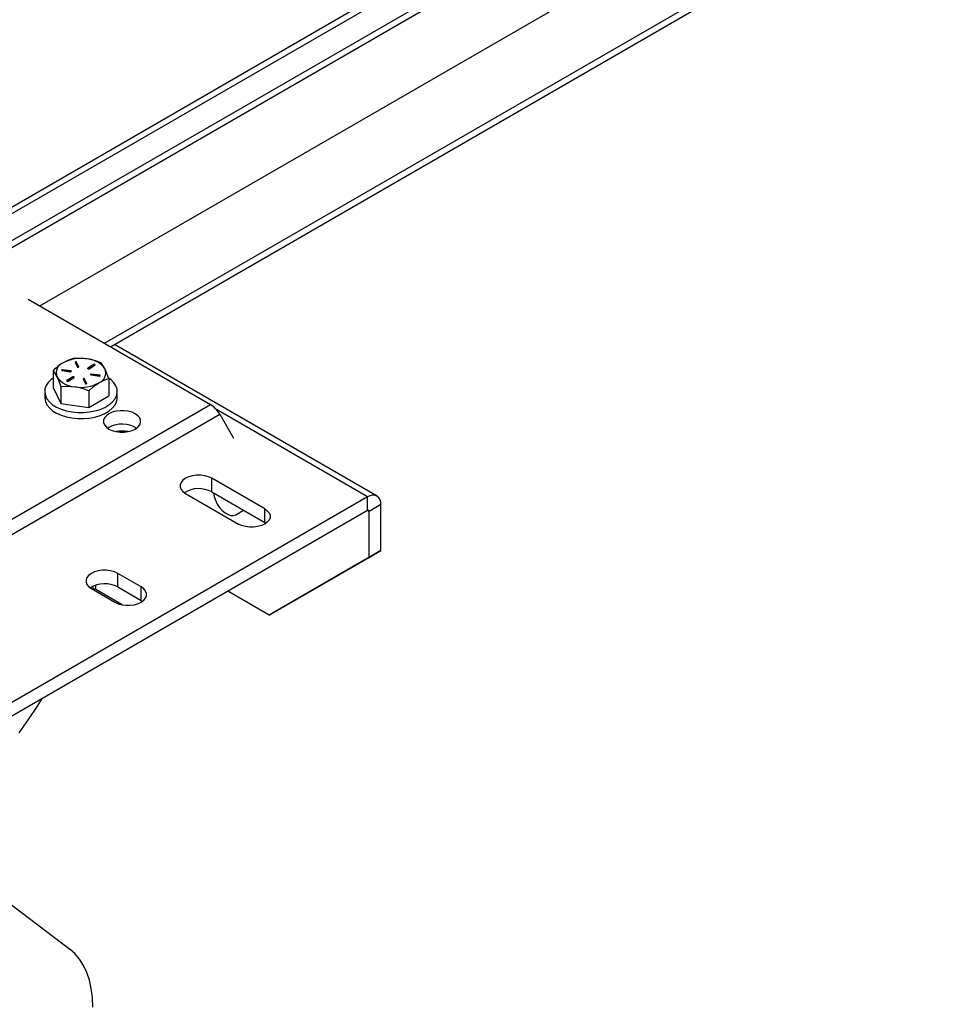
# Model space of a CAD drawing. Units: inches. Extents: x 0.4 to 10.8, y -1.2 to 8.4.
# Drawn here: x 9.1 to 9.6, y 5.9 to 6.4 of the extents above; entities that cross this region are included whole.
import ezdxf

# ---------------------------------------------------------------- set-up
doc = ezdxf.new("R2010")
doc.units = ezdxf.units.IN
doc.header["$MEASUREMENT"] = 0

msp = doc.modelspace()

# ---------------------------------------------------------------- linework, layer by layer
at = {"color": 7, "linetype": 'Continuous', "lineweight": 25}
for p, q in [((6.783209499610081, 4.92724985892535), (10.71753876279159, 7.19848977603468)), ((6.783209499610081, 4.923848170221948), (10.71753876279159, 7.195088087331278)), ((9.125863329517578, 6.238808609908961), (10.71753876279159, 7.157663253888371)), ((9.158272377347714, 6.220099243818932), (10.71753876279159, 7.120244678150952)), ((9.161219130862122, 6.218398125692616), (10.71753876279159, 7.116842363677)), ((8.615750905490941, 6.002161978337709), (9.45449553313032, 6.486358980408177)), ((8.613348675019488, 5.997373503876798), (9.456897788045929, 6.484343999240968)), ((9.119969783378103, 6.242210885272252), (9.211304436716837, 6.189484514816227)), ((9.294806241874639, 6.143601805746087), (9.163230122742082, 6.219559047392661)), ((9.143557187338843, 6.210588118136712), (9.144690966241335, 6.208223526786005)), ((9.145413809446541, 6.208339059673582), (9.144279991433393, 6.21070361191363)), ((9.144279991433393, 6.210431440835551), (9.144279991433393, 6.21070361191363)), ((9.145367345983292, 6.208163765698593), (9.144279991433393, 6.210431440835551)), ((9.152968502618528, 6.209403847373064), (9.149988192158439, 6.207654740467785)), ((9.152968502618528, 6.209131676294986), (9.152968502618528, 6.209403847373064)), ((9.13251401891047, 6.206469335495019), (9.13251401891047, 6.198024796602608)), ((9.137074986666224, 6.206475045651278), (9.141189076028802, 6.20585960031651)), ((9.141377237410701, 6.206278749252242), (9.13726310893746, 6.20689419458701)), ((9.13726310893746, 6.206621984398272), (9.13726310893746, 6.20689419458701)), ((9.141377237410701, 6.206006578174165), (9.13726310893746, 6.206621984398272)), ((9.141377237410701, 6.206006578174165), (9.141377237410701, 6.206278749252242)), ((9.149988192158439, 6.207382569389708), (9.149963904439012, 6.207366846904668)), ((9.152968502618528, 6.209131676294986), (9.149988192158439, 6.207382569389708)), ((9.149988192158439, 6.207382569389708), (9.149988192158439, 6.207654740467785)), ((9.15052287398175, 6.207351124419628), (9.153503184441838, 6.209100231324907)), ((9.155897617225591, 6.2041065823453), (9.15178352786301, 6.204722027680067)), ((9.15178352786301, 6.20444985660199), (9.15178352786301, 6.204722027680067)), ((9.155897617225591, 6.20383441126722), (9.15178352786301, 6.20444985660199)), ((9.139469419449977, 6.20120922559359), (9.13944513173055, 6.20119350310855)), ((9.142449729910062, 6.203230503576947), (9.139469419449977, 6.201481396671669)), ((9.142449729910062, 6.20295833249887), (9.139469419449977, 6.20120922559359)), ((9.139469419449977, 6.20120922559359), (9.139469419449977, 6.201481396671669)), ((9.140004101273284, 6.201177780623512), (9.142984411733373, 6.20292688752879)), ((9.142449729910062, 6.20295833249887), (9.142449729910062, 6.203230503576947)), ((9.14755879444527, 6.202242607433654), (9.148692612458419, 6.199878055193606)), ((9.14941541655297, 6.199993548970522), (9.148281637650477, 6.202358101210569)), ((9.148281637650477, 6.20208593013249), (9.148281637650477, 6.202358101210569)), ((9.14936895308972, 6.199818294106194), (9.148281637650477, 6.20208593013249)), ((9.15159536648111, 6.204302917854992), (9.155709494954351, 6.203687472520226)), ((9.155897617225591, 6.20383441126722), (9.155897617225591, 6.2041065823453)), ((9.160458584981345, 6.202289031786243), (9.160458584981345, 6.193844492893831)), ((9.128286313082619, 6.19593464474822), (9.128286313082619, 6.192886203519629)), ((9.13251401891047, 6.198024796602608), (9.13636461976133, 6.189994322260223)), ((9.13636461976133, 6.198438900263291), (9.13636461976133, 6.189994322260223)), ((9.15033686368611, 6.196348748408905), (9.15033686368611, 6.187904170405833)), ((9.164686290809193, 6.192886203519629), (9.164686290809193, 6.19593464474822)), ((9.13636461976133, 6.189994322260223), (9.15033686368611, 6.187904170405833)), ((9.15033686368611, 6.187904170405833), (9.160458584981345, 6.193844492893831)), ((9.022742600777036, 6.080630085200777), (9.211304436716837, 6.189484514816227)), ((9.027425945785744, 6.075686341422436), (9.215987781725548, 6.184540771037888)), ((9.215987781725548, 6.184540771037888), (9.222886667362367, 6.172591447744157)), ((9.160510602158215, 6.17798566809633), (9.159873020190282, 6.177578017694431)), ((9.238528036894152, 6.137164699663641), (9.212011557437009, 6.152472337939608)), ((9.212011557437009, 6.145667826323685), (9.212011557437009, 6.152472337939608)), ((9.212011557437009, 6.145667826323685), (9.238528036894152, 6.130360188047717)), ((9.29012328797252, 6.14313807065875), (9.0853451558092, 6.024922191854223)), ((9.198812218361343, 6.144852525519887), (9.225328736929146, 6.12954488724392)), ((9.29012328797252, 6.136333598153485), (9.29012328797252, 6.14313807065875)), ((9.29012328797252, 6.136333598153485), (9.0853451558092, 6.018117680238301)), ((9.22409503029214, 6.13421376130869), (9.227973243268472, 6.136453354992266)), ((9.238528036894152, 6.130360188047717), (9.238528036894152, 6.137164699663641)), ((9.296746521682579, 6.139313321953685), (9.29085395330959, 6.135911633250283)), ((9.29085395330959, 6.112839394893861), (9.29085395330959, 6.135911633250283)), ((9.296746521682579, 6.116241083597261), (9.296746521682579, 6.139313321953685)), ((9.238528036894152, 6.130360188047717), (9.239165618862081, 6.129952537645817)), ((9.296746521682579, 6.116241083597261), (9.2467465161758, 6.087367365593359)), ((9.29085395330959, 6.112839394893861), (9.296746521682579, 6.116241083597261)), ((9.240854026024127, 6.083965676889957), (9.29085395330959, 6.112839394893861)), ((9.176656186309714, 6.098045162242542), (9.164871088674392, 6.104848539649346)), ((9.164871088674392, 6.098044028033421), (9.164871088674392, 6.104848539649346)), ((9.151671749598727, 6.097228727229624), (9.163456886344711, 6.090425349822819)), ((9.167086903077113, 6.089127227929946), (9.153840200993038, 6.09677437870052)), ((9.164871088674392, 6.098044028033421), (9.176656186309714, 6.09124065062662)), ((9.176656186309714, 6.09124065062662), (9.176656186309714, 6.098045162242542)), ((9.240854026024127, 6.083965676889957), (9.220131790742492, 6.095928336918512)), ((9.176656186309714, 6.09124065062662), (9.17729376827765, 6.09083300022472)), ((9.2467465161758, 6.087367365593359), (9.240854026024127, 6.083965676889957)), ((9.075920934011947, 5.965821038151351), (9.140884325771523, 5.916638073872708))]:
    msp.add_line(p, q, dxfattribs=at)
at = {"color": 8, "linetype": 'Continuous', "lineweight": 25}
for p, q in [((9.145413809446541, 6.208223526786005), (9.145413809446541, 6.208339059673582)), ((9.14941541655297, 6.199878055193606), (9.14941541655297, 6.199993548970522)), ((9.29012328797252, 6.14313807065875), (9.214331054197537, 6.186891986543113)), ((9.29085395330959, 6.135911633250283), (9.290123131529882, 6.136333519932165)), ((9.152378870318898, 6.09841256777602), (9.152378870318898, 6.096820529278496)), ((9.153840200993038, 6.09677437870052), (9.153840200993038, 6.098976191487212))]:
    msp.add_line(p, q, dxfattribs=at)
at = {"color": 7, "linetype": 'Continuous', "lineweight": 25, "flags": 128}
for points in [[(9.142635740205701, 6.212409657983017), (9.140156280848629, 6.211615907152495), (9.137574899113414, 6.210351146652005)], [(9.156607984130481, 6.210319506128631), (9.153185293003034, 6.211492943239652), (9.14962188172342, 6.21227621241348)], [(9.158533284555915, 6.207215918870423), (9.1569606449454, 6.209873253506), (9.156607984130481, 6.210319506128631)], [(9.13251401891047, 6.206469335495019), (9.132866679725389, 6.206023121983048), (9.134439319335897, 6.203365748236813)], [(9.13726310893746, 6.20689419458701), (9.137117030624971, 6.206899005198103), (9.13697885266566, 6.206871197519341), (9.136869655704892, 6.206814995501926), (9.136806022662206, 6.206738925269583), (9.136797652981116, 6.206654602688129), (9.136845837313377, 6.206574856053813), (9.136943222855038, 6.206511809671021), (9.137074986666224, 6.206475045651278)], [(9.141189076028802, 6.20585960031651), (9.141335154341292, 6.205854789705414), (9.141473332300603, 6.205882597384178), (9.141582529261374, 6.205938799401594), (9.141646162304056, 6.206014869633936), (9.141654531985147, 6.20609919221539), (9.141606347652889, 6.206178977960363), (9.141509001221884, 6.206242024343158), (9.141377237410701, 6.206278749252242)], [(9.141574785350834, 6.205933089245336), (9.141509001221884, 6.20596981415442), (9.141377237410701, 6.206006578174165)], [(9.15178352786301, 6.204722027680067), (9.15163744955052, 6.204726877401821), (9.15149927159121, 6.204699069723057), (9.151390074630442, 6.204642828594981), (9.151326441587756, 6.2045667974733), (9.151318071906665, 6.204482435781188), (9.151366256238923, 6.204402689146871), (9.151463641780587, 6.204339642764078), (9.15159536648111, 6.204302917854992)], [(9.160458584981345, 6.202289031786243), (9.158949069974945, 6.206303154303647), (9.158533284555915, 6.207215918870423)], [(9.13251401891047, 6.202667310083008), (9.131601528118306, 6.201980566016331), (9.130114306187707, 6.20052388951065), (9.1290510829146, 6.198948355711352), (9.128439470424446, 6.197294757036087), (9.12829523031294, 6.195605958767452), (9.128622117203381, 6.193925647511882), (9.12941168319336, 6.192297392543846), (9.130643473408057, 6.190763316043405), (9.132285573549488, 6.189363193551074), (9.13429550944165, 6.188133241537361), (9.136621146575692, 6.187105374300263), (9.139202293646946, 6.186306147977437), (9.141972071428015, 6.185756330328978), (9.144858790080395, 6.18547007941355), (9.147787670023504, 6.185454904477741), (9.15068283657829, 6.185711118406825), (9.153469275500221, 6.186232111499379), (9.1560749058442, 6.187004390577945), (9.158432183501617, 6.188007970095619), (9.160480056733302, 6.189216880574627), (9.1621655305959, 6.19059971615555), (9.163444879372307, 6.19212076880644), (9.164285054555421, 6.193740575872068), (9.164664232397346, 6.195417210725662), (9.164572596122603, 6.197107260535397), (9.164012531481408, 6.198766921362854), (9.162998587639017, 6.200353249704118)], [(9.134439319335897, 6.203365748236813), (9.134855104754934, 6.202452983670035), (9.13636461976133, 6.198438900263291)], [(9.15033686368611, 6.196348748408905), (9.152816323043183, 6.19846533906898), (9.155397743889054, 6.20023052045523)], [(9.155709494954351, 6.203687472520226), (9.155855573266841, 6.203682661909131), (9.155993751226152, 6.203710469587895), (9.15610294818692, 6.203766671605312), (9.156166581229606, 6.203842741837652), (9.156174950910696, 6.203927064419105), (9.156126766578438, 6.204006811053421), (9.156029381036774, 6.204069857436217), (9.155897617225591, 6.2041065823453)], [(9.15609520427638, 6.203760961449053), (9.156029381036774, 6.203797686358136), (9.155897617225591, 6.20383441126722)], [(9.162998587639017, 6.200353249704118), (9.161556929626506, 6.201825101145609), (9.16043069908126, 6.202686552527382)], [(9.13636461976133, 6.198438900263291), (9.139787310888778, 6.198588302981822), (9.143350722168393, 6.198305454693754)], [(9.128286313082619, 6.192886203519629), (9.12829523031294, 6.192557556649518), (9.128622117203381, 6.190877245393953), (9.12941168319336, 6.189248951315255), (9.130643473408057, 6.187714913925475), (9.132285573549488, 6.186314752322483), (9.13429550944165, 6.185084839419432), (9.136621146575692, 6.18405693307167), (9.139202293646946, 6.183257745859505), (9.141972071428015, 6.182707889100385), (9.144858790080395, 6.182421677295618), (9.147787670023504, 6.18240646324915), (9.15068283657829, 6.182662677178232), (9.153469275500221, 6.183183709381446), (9.1560749058442, 6.183955988460013), (9.158432183501617, 6.184959567977689), (9.160480056733302, 6.186168439346037), (9.1621655305959, 6.187551314037616), (9.163444879372307, 6.189072327577851), (9.164285054555421, 6.190692173754137), (9.164664232397346, 6.19236880860773), (9.164686290809193, 6.192886203519629)], [(9.16214460639317, 6.185542434133257), (9.160510602158215, 6.184790179712254), (9.159207474100953, 6.183846869720561), (9.158300693465048, 6.182759828055937), (9.157835589504636, 6.181583535866787), (9.157835589504636, 6.180377011137999), (9.158300693465048, 6.179200718948849), (9.159207474100953, 6.178113677284223), (9.160510602158215, 6.177170367292533), (9.16214460639317, 6.176418112871529), (9.164027628195896, 6.175894616696779), (9.166065254434844, 6.175626122020674), (9.168155249846592, 6.175626122020674), (9.170192876085537, 6.175894616696779), (9.172075897888263, 6.176418112871529), (9.173709902123221, 6.177170367292533), (9.175013030180487, 6.178113677284223), (9.175919810816389, 6.179200718948849), (9.1763849147768, 6.180377011137999), (9.1763849147768, 6.181583535866787), (9.175919810816389, 6.182759828055937), (9.175013030180487, 6.183846869720561), (9.173709902123221, 6.184790179712254), (9.172075897888263, 6.185542434133257), (9.170192876085537, 6.186065930308008), (9.168155249846592, 6.186334385873453), (9.166065254434844, 6.186334385873453), (9.164027628195896, 6.186065930308008), (9.16214460639317, 6.185542434133257)], [(9.212011557437009, 6.152472337939608), (9.210377514091395, 6.153224631471272), (9.208494492288665, 6.153748127646022), (9.20645690516038, 6.154016583211465), (9.20436683152731, 6.154016583211465), (9.202329244399024, 6.153748127646022), (9.200446222596298, 6.153224631471272), (9.198812218361343, 6.152472337939608), (9.19750912941474, 6.151529027947918), (9.196602309668172, 6.150441986283294), (9.196137205707764, 6.149265733204803), (9.196137205707764, 6.148059169365354), (9.196602309668172, 6.146882916286861), (9.19750912941474, 6.145795835511578), (9.198812218361343, 6.144852525519887)], [(9.212875981228887, 6.145168813421659), (9.21319903527472, 6.143375707024665), (9.213840293644623, 6.141467967285259), (9.214761740777767, 6.139601802176692), (9.215917147874848, 6.137870725285349), (9.217248631160107, 6.136361640496204), (9.218689467848773, 6.135150109603025), (9.220167303221135, 6.134296988791682), (9.2216081399098, 6.133844947791475), (9.22293962319506, 6.133816749006119), (9.22409503029214, 6.13421376130869)], [(9.238528036894152, 6.137164699663641), (9.239831125840759, 6.136221389671949), (9.24073794558732, 6.135134348007325), (9.241203049547735, 6.133958055818177), (9.241203049547735, 6.132751531089387), (9.24073794558732, 6.131575238900234), (9.239831125840759, 6.130488197235611), (9.238528036894152, 6.12954488724392), (9.236893993548538, 6.128792632822915), (9.235010971745808, 6.128269136648168), (9.232973384617523, 6.128000641972061), (9.230883389205772, 6.128000641972061), (9.228845802077487, 6.128269136648168), (9.226962702053441, 6.128792632822915), (9.225328736929146, 6.12954488724392)], [(9.164871088674392, 6.104848539649346), (9.163237045328778, 6.105600794070348), (9.161354023526052, 6.106124290245099), (9.159316436397766, 6.106392784921203), (9.157226401875356, 6.106392784921203), (9.15518881474707, 6.106124290245099), (9.153305792944344, 6.105600794070348), (9.151671749598727, 6.104848539649346), (9.150368660652124, 6.103905229657656), (9.149461840905559, 6.10281818799303), (9.148996776055807, 6.10164189580388), (9.148996776055807, 6.10043537107509), (9.149461840905559, 6.09925907888594), (9.150368660652124, 6.098172037221318), (9.151671749598727, 6.097228727229624)], [(9.163456886344711, 6.090425349822819), (9.165090890579666, 6.089673056291158), (9.166973912382392, 6.089149560116407), (9.16901153862134, 6.088881104550964), (9.171101534033092, 6.088881104550964), (9.173139121161377, 6.089149560116407), (9.175022182074763, 6.089673056291158), (9.176656186309714, 6.090425349822819), (9.17795927525632, 6.091368659814513), (9.178866095002885, 6.092455701479135), (9.179331159852637, 6.093631954557626), (9.179331159852637, 6.094838518397076), (9.178866095002885, 6.096014771475566), (9.17795927525632, 6.097101852250852), (9.176656186309714, 6.098045162242542)], [(9.115493372867757, 6.02499351014146), (9.12021864450324, 6.031595624095498), (9.124748284620892, 6.038384784777648), (9.12720951841073, 6.042285486383076)], [(9.152378870318898, 5.887651756280677), (9.152191569371503, 5.892391303306802), (9.151631191845034, 5.896876943932742), (9.150702157243984, 5.901073028792545), (9.149411857482974, 5.904946235604488), (9.147770578665387, 5.908465764724363), (9.145791305530118, 5.911603671586107), (9.143489799672867, 5.914335003589082), (9.140884325771523, 5.916638073872708)]]:
    msp.add_lwpolyline(points, dxfattribs=at)
at = {"color": 7, "linetype": 'Continuous', "lineweight": 25}
for centre, radius, start, end in [((9.15213170745735, 6.18613287778021), 0.02825641902840115, 121.0086979317092, 133.9693685939563), ((9.139546772931865, 6.205269576304946), 0.00545074706329263, 111.2084534048292, 200.4431835676172), ((9.146455365163341, 6.193434848711426), 0.01910559638635463, 80.45991153647934, 117.6979052487652), ((9.14559993294073, 6.184655116615033), 0.02791238085720376, 81.7153016855632, 96.09609729418364), ((9.143941609967126, 6.210501793451311), 0.0003939958228782912, 30.81281900275921, 167.3437929258538), ((9.14391167331883, 6.210120126427263), 0.000482260193592953, 40.20557799401276, 129.695402510323), ((9.14896981767427, 6.200751062634968), 0.01154358111425285, 34.05849856053989, 86.7618008211038), ((9.153234692946448, 6.209250013118126), 0.0003074447408472917, 330.8444164726081, 149.9759204909702), ((9.137166528035355, 6.206079694094976), 0.0005508236048874743, 79.90160914672447, 121.6616471626015), ((9.145029356732827, 6.208425389707639), 0.0003940263491996955, 210.8176990900407, 347.343992580728), ((9.150256708019583, 6.207505001583796), 0.0003074451187879765, 150.8536121224226, 329.9667248409994), ((9.15168705842538, 6.203907230778867), 0.00055113440857633, 79.91913336870668, 121.6553356257937), ((9.15323459130579, 6.208647554271273), 0.0005524285685328871, 57.98308254443705, 118.7945788067498), ((9.153425812828313, 6.20531208790058), 0.005450765066480479, 291.2090253889548, 20.44314557867991), ((9.14400269727156, 6.209830447834428), 0.01154341970248648, 214.05810169915, 266.7621976825027), ((9.139737933244874, 6.201331654148916), 0.0003074450864299081, 150.852832318913, 329.9675046445068), ((9.142715909412718, 6.203076650258208), 0.000307444907781838, 330.8485019378604, 149.9718350257243), ((9.142715819639257, 6.202474247518026), 0.0005523966081173578, 57.98113717666926, 118.796524174606), ((9.146517271702706, 6.217146792464387), 0.01910557627867701, 260.4598011288303, 297.6979576888843), ((9.147943230796272, 6.202156311457248), 0.0003940029232350423, 30.80734232621585, 167.3483035665173), ((9.147913332032246, 6.201774757150307), 0.0004821593650062495, 40.19370136434526, 129.7072791396821), ((9.14903099905046, 6.200079841576876), 0.0003939837942704365, 210.8084305267385, 347.348181401711), ((9.164958545130375, 6.183975615970368), 0.01885817701125957, 103.8051746320517, 120.4631689656462), ((9.13859941941281, 6.167891738388867), 0.03078260900816238, 67.58569768846768, 81.1208863683006), ((9.204153003747358, 6.178019561948055), 0.01351251781817002, 28.85567940871084, 58.04554091497752), ((9.167070386805854, 6.165607967645773), 0.01400850609690892, 58.7028210741701, 117.9221564840335), ((9.167110252140716, 6.160311151328749), 0.01585097066371833, 79.11433621898084, 100.8856637810192), ((9.20545174608175, 6.133290334233902), 0.01400833449947521, 62.07734792478229, 121.2976649828675), ((9.29270878798058, 6.139968295637789), 0.004090511456428124, 350.786124439608, 129.203197596816), ((9.29040851084428, 6.135983899303397), 0.0004512664094881557, 350.7849453926162, 129.2015200649731), ((9.158311287587509, 6.085666187403294), 0.01400863765554549, 62.07805258465231, 121.2969603230116), ((9.153107428632659, 6.095353280641607), 0.001598898065916026, 62.72264186053344, 115.4662087828422)]:
    msp.add_arc(centre, radius, start, end, dxfattribs=at)

doc.saveas('drawing.dxf')
